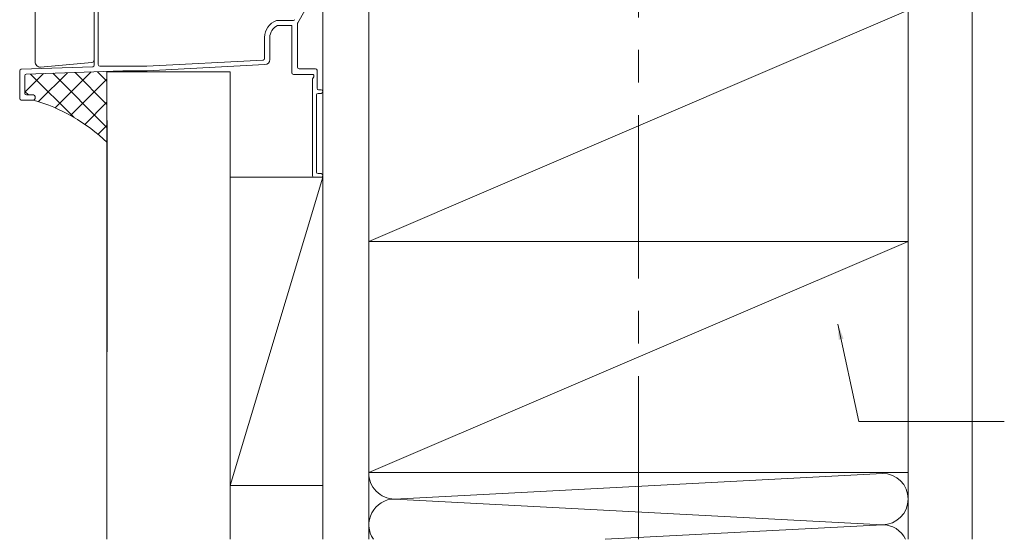
# Model space of a CAD drawing. Units: millimetres. Extents: x 0 to 1050, y -184 to 1485.
# Drawn here: x 380 to 572, y 601 to 702 of the extents above; entities that cross this region are included whole.
import ezdxf

# ---------------------------------------------------------------- set-up
doc = ezdxf.new("R2010")
doc.units = ezdxf.units.MM
doc.linetypes.add('CENTER', pattern=[50.8, 31.75, -6.35, 6.35, -6.35])
doc.layers.get('0').update_dxf_attribs({"lineweight": 18})
for name, color, linetype, lineweight in [('center line', 3, 'CENTER', 13), ('Hontai', 7, 'Continuous', 20), ('Kutai', 7, 'Continuous', 15), ('sunpou', 1, 'Continuous', 13), ('warema', 7, 'Continuous', 20)]:
    doc.layers.add(name, color=color, linetype=linetype, lineweight=lineweight)
doc.styles.get("Standard").update_dxf_attribs({"font": 'txt.shx', "bigfont": '@extfont2.shx'})
doc.dimstyles.new('コピー - ISO-25', dxfattribs={"dimtxt": 10, "dimasz": 3, "dimexe": 1.25, "dimexo": 10, "dimgap": 3, "dimtad": 1, "dimdsep": 46, "dimtxsty": 'Standard', "dimblk": 'ORIGIN', "dimcen": 2.5, "dimclrd": 256, "dimclre": 256, "dimclrt": 256, "dimadec": 0, "dimazin": 0, "dimtfac": 1, "dimtix": 1, "dimtmove": 0, "dimatfit": 3, "dimfxl": 1, "dimlwd": -1, "dimlwe": -1, "dimarcsym": 0})

# ---------------------------------------------------------------- blocks, each defined once
blk = doc.blocks.new('_Origin')
at = {"color": 0, "linetype": 'ByBlock', "lineweight": -2}
blk.add_line((0, 0), (-1, 0), dxfattribs=at)
blk.add_circle((0, 0), 0.5, dxfattribs=at)

msp = doc.modelspace()

# ---------------------------------------------------------------- hatches: boundary and pattern name
at = {"layer": 'Hontai', "linetype": 'Continuous'}
h = msp.add_hatch(dxfattribs=at)
h.set_pattern_fill('ANSI37', color=256, style=0)
h.set_pattern_definition([(45, (1160.283, 30), (-2.245064, 2.245064), []), (135, (1160.283, 30), (-2.245064, -2.245064), [])])
h.paths.add_polyline_path([(397.16, 691.785), (381.448, 691.236, 0.4040262), (381.159, 690.936), (381.159, 687.492, 0.4142136), (381.459, 687.192), (382.859, 687.192, -0.4142136), (383.159, 686.892), (383.159, 686.492, -0.4142136), (382.859, 686.192, -0.121112), (397.16, 677.935)])

# ---------------------------------------------------------------- linework, layer by layer
at = {"layer": 'center line'}
msp.add_line((500.66, 600.694), (500.66, 1293.561), dxfattribs=at)
at = {"layer": 'Hontai', "ltscale": 1.5}
for p, q in [((553.16, 600.694), (553.16, 723.191)), ((565.66, 723.191), (565.66, 600.694)), ((383.15, 721.871), (383.15, 693.625)), ((394.65, 693.998), (394.65, 711.808)), ((448.16, 658.691), (553.16, 703.691)), ((553.16, 658.691), (553.16, 703.691)), ((384.237, 692.629), (394.193, 693.5)), ((439.16, 692.269), (439.16, 600.694)), ((397.16, 691.785), (397.16, 600.694)), ((421.16, 691.68), (421.16, 600.694)), ((448.16, 658.691), (448.16, 600.694)), ((448.16, 658.691), (553.16, 658.691))]:
    msp.add_line(p, q, dxfattribs=at)
at = {"layer": 'Hontai'}
for p, q in [((434.299, 701.261), (441.447, 713.642)), ((434.299, 701.261), (441.447, 713.642)), ((394.659, 711.805), (394.659, 692.988)), ((394.659, 711.805), (394.659, 692.988)), ((395.459, 710.762), (395.459, 693.092)), ((430.245, 701.692), (433.45, 701.692)), ((430.379, 700.692), (433.159, 700.692)), ((433.159, 700.692), (433.159, 691.492)), ((434.259, 692.592), (434.259, 701.111)), ((434.259, 692.592), (434.259, 701.111)), ((427.859, 694.278), (427.859, 698.392)), ((428.859, 694.093), (428.859, 698.392)), ((428.859, 694.093), (428.859, 695.792)), ((433.159, 695.792), (433.159, 691.492)), ((394.369, 692.688), (380.448, 692.202)), ((394.369, 692.688), (380.448, 692.202)), ((395.759, 692.792), (404.927, 692.792)), ((404.943, 692.792), (427.574, 693.978)), ((404.967, 691.892), (427.911, 693.094)), ((404.967, 691.892), (427.911, 693.094)), ((380.159, 691.902), (380.159, 686.492)), ((380.159, 691.902), (380.159, 686.492)), ((381.159, 687.492), (381.159, 690.936)), ((381.159, 687.492), (381.159, 690.936)), ((381.448, 691.236), (400.216, 691.891)), ((381.448, 691.236), (400.216, 691.891)), ((397.16, 691.68), (421.16, 691.68)), ((400.227, 691.892), (404.951, 691.892)), ((400.227, 691.892), (404.951, 691.892)), ((433.459, 691.192), (437.159, 691.192)), ((433.459, 691.192), (437.159, 691.192)), ((382.859, 687.192), (381.459, 687.192)), ((382.859, 687.192), (381.459, 687.192)), ((383.159, 686.492), (383.159, 686.892)), ((383.159, 686.492), (383.159, 686.892)), ((380.459, 686.192), (382.859, 686.192)), ((380.459, 686.192), (382.859, 686.192)), ((397.163, 637.192), (397.163, 682.192)), ((421.16, 611.192), (439.16, 671.192)), ((448.16, 613.691), (553.16, 658.691)), ((448.16, 613.691), (553.16, 613.691))]:
    msp.add_line(p, q, dxfattribs=at)
at = {"layer": 'Hontai', "linetype": 'Continuous'}
for p, q in [((439.16, 671.192), (421.16, 671.192)), ((548.157, 613.535), (453.157, 608.535)), ((439.16, 611.192), (421.16, 611.192)), ((453.157, 608.535), (548.157, 603.535)), ((548.157, 603.535), (494.179, 600.694))]:
    msp.add_line(p, q, dxfattribs=at)
at = {"layer": 'Hontai'}
for centre, radius, start, end in [((433.45, 701.992), 0.3, 270, 330), ((431.359, 698.392), 3.5, 110.36413, 180), ((431.359, 698.392), 2.5, 113.07392, 180), ((430.245, 701.392), 0.3, 90, 110.36413), ((434.559, 701.111), 0.3, 150, 180), ((434.559, 701.111), 0.3, 150, 180), ((427.559, 694.278), 0.3, 273, 360), ((427.859, 694.093), 1, 273, 360), ((427.859, 694.093), 1, 273, 360), ((380.459, 691.902), 0.3, 92, 180), ((380.459, 691.902), 0.3, 92, 180), ((394.359, 692.988), 0.3, 272, 0), ((394.359, 692.988), 0.3, 272, 0), ((395.759, 693.092), 0.3, 180, 270), ((404.927, 693.092), 0.3, 270, 273), ((381.459, 690.936), 0.3, 92, 180), ((381.459, 690.936), 0.3, 92, 180), ((400.227, 691.592), 0.3, 90, 92), ((400.227, 691.592), 0.3, 90, 92), ((404.951, 692.192), 0.3, 270, 273), ((404.951, 692.192), 0.3, 270, 273), ((433.459, 691.492), 0.3, 180, 270), ((433.459, 691.492), 0.3, 180, 270), ((380.459, 686.492), 0.3, 180, 270), ((380.459, 686.492), 0.3, 180, 270), ((381.459, 687.492), 0.3, 180, 270), ((381.459, 687.492), 0.3, 180, 270), ((382.859, 686.892), 0.3, 0, 90), ((382.859, 686.892), 0.3, 0, 90), ((382.859, 686.492), 0.3, 270, 0), ((382.859, 686.492), 0.3, 270, 0), ((373.216, 652.975), 34.588, 46.18885, 73.81115)]:
    msp.add_arc(centre, radius, start, end, dxfattribs=at)
at = {"layer": 'Hontai', "ltscale": 1.5}
for centre, radius, start, end in [((384.15, 693.625), 1, 180, 275), ((394.15, 693.998), 0.5, 275, 0)]:
    msp.add_arc(centre, radius, start, end, dxfattribs=at)
at = {"layer": 'Hontai', "linetype": 'Continuous'}
for centre, start, end in [((453.157, 613.535), 178.21246, 270), ((548.157, 608.535), 270, 90), ((453.157, 603.535), 90, 214.62414), ((548.157, 598.535), 25.58245, 90)]:
    msp.add_arc(centre, 5, start, end, dxfattribs=at)
at = {"layer": 'Kutai', "ltscale": 1.5}
for p, q in [((439.16, 703.691), (439.16, 658.691)), ((439.16, 671.69), (439.16, 703.69)), ((448.16, 637.61), (448.16, 703.691)), ((553.16, 600.694), (553.16, 658.691))]:
    msp.add_line(p, q, dxfattribs=at)
at = {"layer": 'warema'}
for p, q in [((437.759, 692.292), (434.559, 692.292)), ((437.759, 692.292), (434.559, 692.292)), ((437.418, 690.742), (437.199, 690.361)), ((437.418, 690.742), (437.199, 690.361)), ((438.059, 688.492), (438.059, 691.992)), ((438.059, 688.492), (438.059, 691.992)), ((437.159, 690.211), (437.159, 671.492)), ((437.159, 690.211), (437.159, 671.492)), ((437.959, 672.192), (437.959, 687.192)), ((437.959, 672.192), (437.959, 687.192)), ((438.259, 687.492), (438.859, 687.492)), ((438.259, 687.492), (438.859, 687.492)), ((438.859, 688.192), (438.359, 688.192)), ((438.859, 688.192), (438.359, 688.192)), ((439.159, 687.792), (439.159, 687.892)), ((439.159, 687.792), (439.159, 687.892)), ((437.459, 671.192), (438.859, 671.192)), ((437.459, 671.192), (438.859, 671.192)), ((438.859, 671.892), (438.259, 671.892)), ((438.859, 671.892), (438.259, 671.892)), ((439.159, 671.492), (439.159, 671.592)), ((439.159, 671.492), (439.159, 671.592))]:
    msp.add_line(p, q, dxfattribs=at)
at = {"layer": 'warema', "ltscale": 1.5}
msp.add_line((439.16, 685.61), (439.16, 691.257), dxfattribs=at)
at = {"layer": 'warema'}
for centre, start, end in [((434.559, 692.592), 180, 270), ((434.559, 692.592), 180, 270), ((437.759, 691.992), 360, 90), ((437.759, 691.992), 360, 90), ((437.159, 690.892), 330, 90), ((437.159, 690.892), 330, 90), ((437.459, 690.211), 150, 180), ((437.459, 690.211), 150, 180), ((438.359, 688.492), 180, 270), ((438.359, 688.492), 180, 270), ((438.259, 687.192), 90, 180), ((438.259, 687.192), 90, 180), ((438.859, 687.892), 0, 90), ((438.859, 687.892), 0, 90), ((438.859, 687.792), 270, 0), ((438.859, 687.792), 270, 0), ((437.459, 671.492), 180, 270), ((437.459, 671.492), 180, 270), ((438.259, 672.192), 180, 270), ((438.259, 672.192), 180, 270), ((438.859, 671.592), 0, 90), ((438.859, 671.592), 0, 90), ((438.859, 671.492), 270, 0), ((438.859, 671.492), 270, 0)]:
    msp.add_arc(centre, 0.3, start, end, dxfattribs=at)

# ---------------------------------------------------------------- leaders
at = {"layer": 'sunpou', "linetype": 'Continuous', "annotation_type": 0, "has_hookline": 1, "hookline_direction": 1, "text_width": 120.886}
msp.add_leader([(539.489, 642.57), (543.54, 623.622), (571.893, 623.622)], dimstyle='コピー - ISO-25', override={"dimgap": 3, "dimtad": 0}, dxfattribs=at)

doc.saveas('drawing.dxf')
